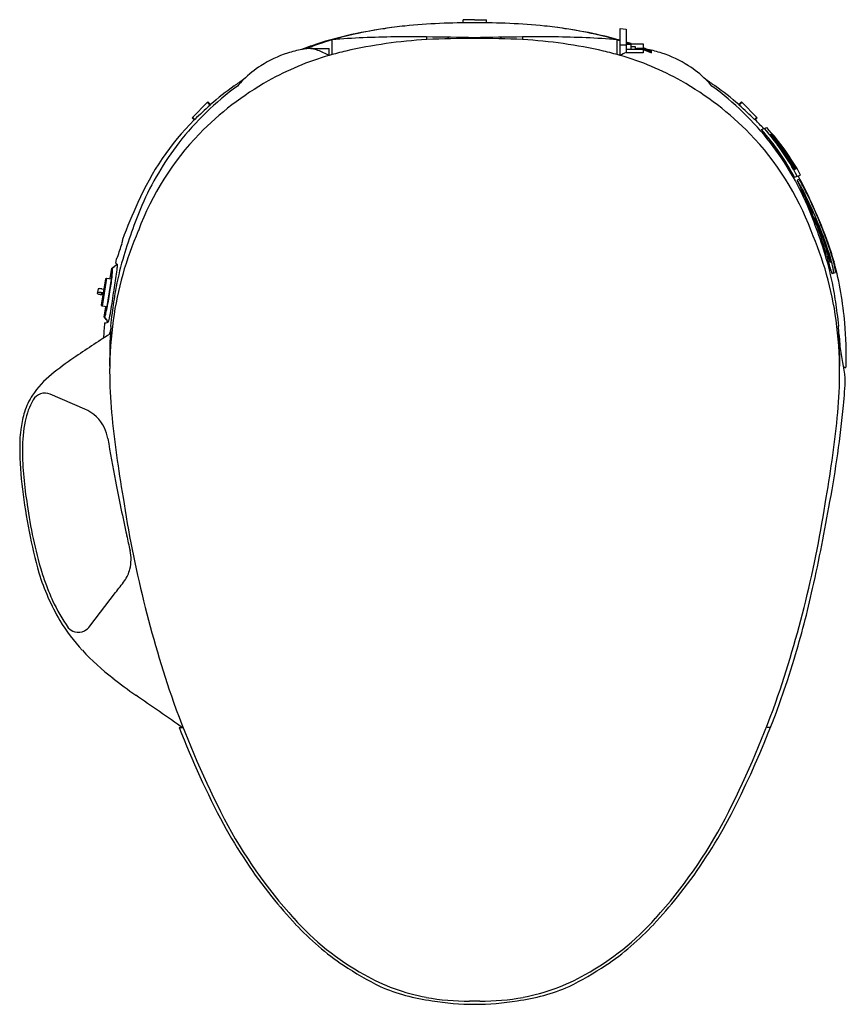
# Model space of a CAD drawing. Units: inches. Extents: x 4612.7 to 4629.8, y 242.7 to 263.1.
import ezdxf

# ---------------------------------------------------------------- set-up
doc = ezdxf.new("R2010")
doc.units = ezdxf.units.IN
doc.header["$LTSCALE"] = 0.64311
doc.header["$MEASUREMENT"] = 0
doc.layers.get('0').update_dxf_attribs({"color": 255, "linetype": 'CONTINUOUS'})
doc.layers.get('Defpoints').update_dxf_attribs({"linetype": 'CONTINUOUS'})
doc.styles.get("Standard").update_dxf_attribs({"font": 'txt', "width": 0.8})

msp = doc.modelspace()

# ---------------------------------------------------------------- linework, layer by layer
for p, q in [((4621.862, 263.068), (4621.862, 263.128)), ((4622.103, 263.128), (4621.862, 263.128)), ((4622.103, 263.128), (4622.345, 263.128)), ((4622.345, 263.068), (4622.345, 263.128)), ((4625.119, 262.395), (4625.119, 262.954)), ((4625.119, 262.954), (4625.237, 262.938)), ((4625.237, 262.938), (4625.237, 262.452)), ((4619.151, 262.41), (4619.151, 262.714)), ((4621.109, 262.776), (4621.109, 262.72)), ((4621.565, 262.739), (4621.547, 262.77)), ((4622.641, 262.739), (4622.659, 262.77)), ((4623.097, 262.776), (4623.097, 262.72)), ((4625.056, 262.41), (4625.056, 262.714)), ((4618.708, 262.537), (4619.092, 262.537)), ((4619.092, 262.393), (4619.092, 262.537)), ((4625.115, 262.393), (4625.115, 262.537)), ((4625.119, 262.537), (4625.115, 262.537)), ((4625.119, 262.613), (4625.237, 262.609)), ((4625.237, 262.636), (4625.591, 262.636)), ((4625.237, 262.624), (4625.336, 262.624)), ((4625.237, 262.525), (4625.592, 262.525)), ((4625.336, 262.624), (4625.336, 262.525)), ((4625.434, 262.574), (4625.336, 262.574)), ((4625.434, 262.537), (4625.434, 262.574)), ((4625.434, 262.537), (4625.499, 262.537)), ((4625.591, 262.533), (4625.548, 262.534)), ((4625.591, 262.636), (4625.592, 262.448)), ((4625.592, 262.518), (4625.765, 262.446)), ((4625.765, 262.446), (4625.765, 262.485)), ((4625.237, 262.448), (4625.237, 262.452)), ((4625.592, 262.448), (4625.237, 262.448)), ((4617.123, 261.762), (4617.123, 261.76)), ((4627.084, 261.762), (4627.084, 261.76)), ((4616.581, 261.429), (4616.252, 261.1)), ((4616.569, 261.417), (4616.623, 261.363)), ((4616.634, 261.376), (4616.581, 261.429)), ((4627.573, 261.376), (4627.626, 261.429)), ((4627.638, 261.417), (4627.583, 261.363)), ((4627.626, 261.429), (4627.955, 261.1)), ((4616.252, 261.1), (4616.293, 261.059)), ((4616.308, 261.068), (4616.264, 261.112)), ((4616.293, 261.059), (4616.308, 261.068)), ((4627.899, 261.068), (4627.943, 261.112)), ((4627.914, 261.059), (4627.899, 261.068)), ((4627.955, 261.1), (4627.914, 261.059)), ((4628.046, 260.858), (4628.152, 260.897)), ((4628.073, 260.827), (4628.067, 260.825)), ((4628.213, 260.751), (4628.215, 260.752)), ((4628.219, 260.754), (4628.222, 260.755)), ((4628.227, 260.756), (4628.23, 260.757)), ((4628.234, 260.759), (4628.237, 260.76)), ((4628.241, 260.762), (4628.244, 260.763)), ((4628.249, 260.764), (4628.252, 260.765)), ((4628.256, 260.767), (4628.259, 260.768)), ((4628.718, 260.034), (4628.722, 260.036)), ((4628.726, 260.037), (4628.73, 260.039)), ((4628.733, 260.04), (4628.737, 260.041)), ((4628.741, 260.043), (4628.744, 260.044)), ((4628.748, 260.045), (4628.752, 260.047)), ((4628.755, 260.048), (4628.759, 260.049)), ((4628.762, 260.05), (4628.766, 260.052)), ((4628.706, 259.905), (4628.698, 259.902)), ((4628.711, 260.032), (4628.715, 260.033)), ((4628.725, 259.869), (4628.852, 259.916)), ((4628.816, 259.824), (4628.782, 259.812)), ((4628.89, 259.572), (4628.895, 259.574)), ((4629.02, 259.285), (4629.031, 259.289)), ((4629.185, 258.932), (4629.195, 258.936)), ((4614.818, 258.578), (4614.811, 258.581)), ((4614.591, 257.984), (4614.647, 258.024)), ((4614.682, 258.046), (4614.601, 257.987)), ((4614.677, 258.046), (4614.647, 258.024)), ((4614.647, 258.024), (4614.651, 258.024)), ((4614.664, 258.095), (4614.696, 258.072)), ((4614.694, 258.059), (4614.691, 258.057)), ((4614.691, 258.057), (4614.693, 258.057)), ((4614.696, 258.065), (4614.694, 258.06)), ((4614.696, 258.072), (4614.698, 258.07)), ((4614.697, 258.071), (4614.696, 258.065)), ((4629.467, 258.113), (4629.48, 258.118)), ((4614.582, 257.798), (4614.48, 257.151)), ((4614.557, 257.769), (4614.591, 257.984)), ((4614.593, 257.922), (4614.581, 257.924)), ((4614.582, 257.798), (4614.587, 257.798)), ((4614.601, 257.987), (4614.597, 257.961)), ((4629.505, 257.875), (4629.57, 257.899)), ((4614.458, 257.765), (4614.371, 257.221)), ((4614.48, 257.781), (4614.388, 257.198)), ((4614.458, 257.765), (4614.48, 257.781)), ((4614.48, 257.781), (4614.577, 257.766)), ((4614.305, 257.559), (4614.29, 257.463)), ((4614.366, 257.441), (4614.405, 257.435)), ((4614.371, 257.468), (4614.368, 257.453)), ((4614.411, 257.474), (4614.372, 257.48)), ((4614.385, 257.557), (4614.424, 257.551)), ((4614.388, 257.198), (4614.371, 257.221)), ((4614.485, 257.183), (4614.388, 257.198)), ((4614.432, 256.98), (4614.465, 257.186)), ((4614.472, 256.925), (4614.432, 256.98)), ((4614.45, 257.034), (4614.44, 256.974)), ((4614.441, 257.04), (4614.453, 257.038)), ((4614.454, 257.041), (4614.45, 257.034)), ((4614.484, 257.15), (4614.48, 257.151)), ((4614.44, 256.974), (4614.496, 256.897)), ((4614.476, 256.925), (4614.472, 256.925)), ((4614.486, 256.906), (4614.472, 256.925)), ((4614.491, 256.863), (4614.503, 256.866)), ((4614.494, 256.882), (4614.492, 256.863)), ((4614.503, 256.881), (4614.494, 256.882)), ((4614.503, 256.866), (4614.504, 256.871)), ((4614.543, 256.618), (4614.548, 256.644)), ((4614.566, 256.726), (4614.567, 256.726)), ((4614.029, 255.067), (4613.315, 255.375)), ((4614.135, 250.573), (4614.668, 251.267)), ((4615.985, 248.475), (4616.044, 248.475)), ((4628.222, 248.475), (4628.163, 248.475)), ((4622.21, 242.804), (4621.997, 242.804))]:
    msp.add_line(p, q)
for centre, radius, start, end in [((4621.683, 253.435), 9.622, 98.6677, 102.3957), ((4621.578, 253.69), 9.355, 97.3373, 101.8295), ((4621.739, 253.089), 9.972, 96.2451, 98.6847), ((4622.011, 249.277), 13.792, 89.6144, 95.6452), ((4622.196, 249.277), 13.792, 84.3548, 90.3856), ((4622.468, 253.089), 9.972, 81.3153, 83.7549), ((4622.629, 253.69), 9.355, 78.1705, 82.6627), ((4622.524, 253.435), 9.622, 77.6043, 81.3323), ((4620.867, 256.69), 6.263, 105.9028, 111.2283), ((4621.18, 255.429), 7.572, 101.58, 108.2697), ((4621.078, 256.115), 6.874, 102.2655, 106.2822), ((4620.259, 251.693), 11.076, 92.4068, 95.7434), ((4621.686, 252.627), 10.11, 93.2652, 102.8449), ((4620.767, 237.738), 25.04, 89.2176, 92.2281), ((4620.153, 177.688), 85.093, 88.68699, 89.35644), ((4622.07, 244.822), 17.924, 89.8935, 93.0711), ((4624.053, 177.688), 85.093, 90.64356, 91.31301), ((4622.137, 244.822), 17.924, 86.9289, 90.1065), ((4623.439, 237.738), 25.04, 87.7719, 90.7824), ((4622.521, 252.627), 10.11, 77.1551, 86.7348), ((4623.948, 251.693), 11.076, 84.2566, 87.5932), ((4623.026, 255.429), 7.572, 73.9564, 78.42), ((4623.129, 256.115), 6.874, 73.7178, 77.7345), ((4623.34, 256.69), 6.263, 73.4975, 74.0972), ((4618.916, 260.358), 2.193, 100.1296, 108.2458), ((4620.811, 256.605), 6.339, 108.4342, 111.1943), ((4618.835, 260.815), 1.73, 97.8365, 100.1276), ((4618.76, 261.365), 1.175, 94.8603, 97.8783), ((4618.711, 261.956), 0.581, 90.3558, 95.0117), ((4618.71, 262.322), 0.215, 83.0914, 90.687), ((4618.727, 262.461), 0.075, 73.0226, 83.1771), ((4617.756, 259.454), 3.235, 70.0987, 72.1209), ((4618.289, 260.884), 1.709, 61.9779, 70.5746), ((4621.031, 255.665), 7.002, 103.1527, 106.0835), ((4623.175, 255.665), 7.002, 73.9165, 76.8473), ((4623.026, 255.429), 7.572, 72.1537, 73.0241), ((4623.34, 256.69), 6.263, 71.6931, 72.3671), ((4626.451, 259.454), 3.235, 107.8791, 108.3633), ((4625.48, 262.461), 0.075, 96.8229, 106.9774), ((4625.497, 262.322), 0.215, 89.313, 96.9086), ((4625.496, 261.957), 0.58, 85.2668, 89.6463), ((4623.862, 257.799), 5.026, 70.0893, 70.4544), ((4623.401, 256.62), 6.323, 68.0497, 69.7326), ((4623.412, 256.884), 6.056, 67.1453, 68.9123), ((4625.29, 260.358), 2.193, 71.7542, 79.5694), ((4618.975, 260.161), 2.399, 108.1113, 122.7527), ((4620.708, 256.74), 5.879, 105.9575, 119.3391), ((4625.918, 260.884), 1.709, 113.4778, 118.0221), ((4623.499, 256.74), 5.879, 60.6609, 74.0425), ((4625.231, 260.161), 2.399, 57.2473, 71.8887), ((4618.911, 260.248), 2.291, 122.5715, 134.1254), ((4625.296, 260.248), 2.291, 45.8746, 57.4285), ((4620.787, 256.655), 6.283, 123.5384, 125.6744), ((4618.432, 260.742), 1.603, 134.1441, 140.7495), ((4623.419, 256.655), 6.283, 54.3256, 56.4616), ((4625.775, 260.742), 1.603, 39.2505, 45.8559), ((4620.788, 256.831), 6.1, 126.1412, 142.0612), ((4621.036, 256.224), 6.49, 119.6293, 135.5471), ((4621.046, 256.286), 6.736, 125.62, 130.92), ((4623.171, 256.224), 6.49, 44.4529, 60.3707), ((4623.418, 256.831), 6.1, 37.9388, 53.8588), ((4623.16, 256.286), 6.736, 49.08, 54.38), ((4785.25, 80.312), 247.415, 132.96529, 133.06526), ((4618.441, 259.947), 2.304, 141.6493, 142.0789), ((4625.766, 259.947), 2.304, 37.9211, 38.3507), ((4458.956, 80.312), 247.415, 46.93474, 47.03471), ((4620.307, 257.082), 5.65, 135.2695, 156.4025), ((4623.9, 257.082), 5.65, 42.1462, 44.7305), ((4624.102, 257.419), 5.232, 27.9238, 41.089), ((4624.093, 257.413), 5.303, 27.8451, 40.8255), ((4624.573, 257.6), 4.866, 28.4166, 42.6471), ((4620.56, 256.75), 5.782, 135.9621, 159.6386), ((4623.647, 256.75), 5.782, 20.3614, 44.0379), ((4624.082, 257.421), 5.241, 28.2532, 40.4951), ((4624.331, 257.461), 5.091, 30.3833, 40.2735), ((4624.34, 257.474), 5.079, 30.3042, 40.2134), ((4624.338, 257.464), 5.091, 30.3833, 40.2735), ((4624.348, 257.477), 5.079, 30.3042, 40.2134), ((4624.345, 257.466), 5.091, 30.3833, 40.2735), ((4624.355, 257.479), 5.079, 30.3042, 40.2134), ((4624.353, 257.469), 5.091, 30.3833, 40.2735), ((4624.363, 257.482), 5.079, 30.3042, 40.2134), ((4624.333, 257.471), 5.079, 30.3042, 39.681), ((4624.36, 257.472), 5.091, 30.3833, 40.2735), ((4624.37, 257.485), 5.079, 30.3042, 40.2134), ((4624.367, 257.474), 5.091, 30.3833, 40.2735), ((4624.377, 257.487), 5.079, 30.3042, 40.2134), ((4624.375, 257.477), 5.091, 30.3833, 40.2735), ((4620.671, 256.942), 5.939, 142.2174, 156.7684), ((4623.535, 256.942), 5.939, 23.2316, 37.7826), ((4624.323, 257.458), 5.091, 30.3833, 37.2184), ((4624.326, 257.469), 5.079, 30.3042, 35.0212), ((4623.9, 257.082), 5.65, 23.5975, 29.8709), ((4628.786, 259.81), 0.00407, 169.609, 192.9745), ((4628.782, 259.811), 0.000623, 115.8141, 172.456), ((4628.81, 259.815), 0.0292, 189.9511, 198.0123), ((4626.759, 258.505), 2.406, 26.2219, 32.78), ((4629.159, 259.937), 0.399, 199.2277, 204.8662), ((4636.134, 263.092), 8.054, 204.364, 205.6236), ((4628.805, 259.807), 0.0206, 35.1849, 56.9006), ((4628.331, 259.47), 0.602, 29.6191, 35.4567), ((4625.46, 257.795), 3.926, 24.9354, 30.1478), ((4620.948, 255.787), 8.798, 22.7755, 25.7508), ((4627.619, 258.791), 1.498, 19.3911, 31.5189), ((4621.118, 255.638), 8.733, 24.6372, 26.7415), ((4620.483, 255.341), 9.475, 21.9207, 25.7049), ((4623.999, 255.196), 9.792, 154.9379, 159.7764), ((4624.424, 255.369), 10.008, 156.9677, 163.7565), ((4619.782, 255.369), 10.008, 16.2435, 23.0323), ((4630.268, 259.751), 1.327, 200.4915, 208.3861), ((4628.096, 258.791), 1.057, 18.1314, 28.034), ((4620.1, 255.177), 9.851, 20.9917, 24.6059), ((4620.207, 255.196), 9.792, 20.2236, 25.0621), ((4620.706, 255.687), 9.06, 19.58, 22.7637), ((4628.672, 258.775), 0.532, 15.8822, 28.6447), ((4629.714, 259.202), 0.6, 196.6139, 207.9131), ((4622.639, 256.224), 7.084, 15.4652, 22.4757), ((4622.576, 256.171), 7.173, 15.7459, 22.6695), ((4622.346, 256.044), 7.484, 17.2245, 22.2544), ((4621.638, 255.936), 7.087, 156.5018, 172.0973), ((4622.569, 255.936), 7.087, 7.9027, 23.4982), ((4622.433, 256.297), 7.228, 15.695, 19.6136), ((4623.16, 256.324), 6.584, 16.1966, 21.2124), ((4610.601, 259.739), 4.379, 339.6531, 343.5728), ((4614.202, 258.691), 0.628, 342.4076, 348.9112), ((4614.818, 258.577), 0.000955, 27.0495, 67.2639), ((4614.815, 258.576), 0.00387, 2.2243, 26.1975), ((4614.789, 258.575), 0.0302, 350.4706, 2.5142), ((4623.699, 256.473), 6.074, 15.5438, 20.3097), ((4614.526, 258.285), 0.193, 330.5578, 339.251), ((4674.703, 270.269), 46.878, 194.8536, 195.1829), ((4627.393, 257.579), 2.209, 10.0763, 17.9623), ((4620.05, 256.629), 5.582, 163.8063, 164.7672), ((4620.788, 256.436), 6.218, 163.8214, 169.9432), ((4615.178, 257.346), 0.861, 125.3605, 125.6104), ((4615.113, 257.438), 0.748, 125.091, 125.3442), ((4614.659, 258.079), 0.0397, 305.9801, 348.185), ((4614.65, 258.095), 0.0551, 305.958, 317.2888), ((4614.69, 258.186), 0.000813, 248.0487, 266.1833), ((4614.689, 258.189), 0.00359, 292.4279, 311.9984), ((4614.69, 258.187), 0.00128, 265.7783, 290.4815), ((4614.679, 258.199), 0.018, 314.1614, 330.6391), ((4614.702, 258.065), 0.00608, 117.5206, 127.5675), ((4613.821, 258.082), 0.887, 351.747, 357.1805), ((4614.701, 258.067), 0.00404, 100.9425, 117.6727), ((4614.7, 258.068), 0.00268, 66.5956, 101.4555), ((4614.699, 258.067), 0.00469, 21.1692, 61.6752), ((4614.676, 258.057), 0.0302, 4.9121, 22.2731), ((4614.554, 258.044), 0.152, 357.656, 5.6871), ((4623.419, 256.436), 6.218, 10.0568, 16.1786), ((4627.6, 257.614), 1.96, 11.0016, 16.1916), ((4622.888, 256.314), 6.898, 4.4632, 15.007), ((4607.565, 258.582), 7.066, 349.8165, 353.6331), ((4607.752, 258.59), 6.887, 351.2462, 353.7539), ((4613.083, 257.961), 1.514, 353.808, 356.9724), ((4614.653, 257.925), 0.061, 173.4949, 180.7837), ((4614.602, 257.925), 0.00969, 185.5141, 194.9714), ((4615.123, 257.877), 0.533, 170.8504, 174.0789), ((4614.243, 257.843), 0.359, 12.3668, 12.7728), ((4614.556, 257.912), 0.0377, 6.3134, 12.3293), ((4614.353, 257.897), 0.241, 356.2441, 4.4201), ((4612.907, 258.027), 1.701, 353.7023, 357.1562), ((4614.602, 257.986), 0.00176, 59.9067, 118.3813), ((4614.601, 257.984), 0.00372, 22.3727, 53.0437), ((4614.58, 257.976), 0.0263, 5.3025, 21.2123), ((4614.358, 257.958), 0.249, 356.5088, 4.879), ((4590.153, 261.425), 24.789, 351.1012, 351.9533), ((4630.596, 258.296), 1.175, 195.0319, 199.7887), ((4629.626, 257.949), 0.144, 200.2408, 207.8773), ((4629.515, 257.89), 0.019, 206.3462, 225.4218), ((4629.504, 257.878), 0.00326, 223.7413, 260.8595), ((4629.504, 257.877), 0.00183, 266.7738, 296.0261), ((4628.921, 257.863), 0.615, 3.6672, 11.6544), ((4629.529, 257.89), 0.00554, 309.1591, 349.7843), ((4629.48, 257.899), 0.0553, 349.0532, 3.8069), ((4629.282, 257.912), 0.291, 358.7686, 10.6234), ((4629.569, 257.901), 0.00288, 296.0618, 339.9072), ((4629.556, 257.907), 0.0164, 337.9492, 355.3053), ((4567.256, 264.49), 47.888, 351.1715, 351.7154), ((4614.308, 257.478), 0.023, 220.3302, 251.5761), ((4614.312, 257.42), 0.0655, 84.5831, 106.5462), ((4614.418, 257.814), 0.377, 251.7996, 262.1158), ((4614.337, 257.294), 0.268, 79.7195, 96.7668), ((4614.299, 257.051), 0.435, 80.2671, 87.4659), ((4614.42, 257.563), 0.121, 244.7253, 263.5691), ((4614.386, 257.355), 0.114, 77.8224, 97.8832), ((4606.288, 258.78), 8.363, 348.8191, 351.4819), ((4622.916, 256.038), 8.383, 169.8056, 173.0544), ((4621.29, 256.038), 8.383, 6.9456, 10.1944), ((4609.954, 258.124), 4.634, 347.8633, 350.1629), ((4614.432, 256.985), 0.0162, 317.817, 332.5151), ((4614.318, 257.04), 0.143, 333.9298, 344.0261), ((4614.359, 257.089), 0.107, 332.8601, 343.595), ((4613.64, 257.248), 0.852, 343.1299, 346.7923), ((4613.06, 257.459), 1.458, 344.0686, 347.74), ((4611.68, 257.718), 2.867, 346.6087, 348.7508), ((4611.675, 257.575), 2.933, 347.7446, 351.4833), ((4623.71, 255.935), 9.184, 173.0117, 174.6714), ((4620.497, 255.935), 9.184, 5.3286, 6.9883), ((4623.104, 256.089), 8.697, 174.9732, 177.0453), ((4614.443, 256.976), 0.00298, 215.3581, 229.0277), ((4614.442, 256.975), 0.00164, 228.168, 259.9892), ((4611.914, 267.923), 11.357, 282.8555, 283.1156), ((4614.442, 256.975), 0.00162, 261.8416, 294.2593), ((4614.441, 256.977), 0.00413, 295.1641, 317.7373), ((4614.454, 256.882), 0.0397, 23.5096, 36.0896), ((4614.455, 256.883), 0.0391, 358.4775, 23.6114), ((4614.464, 256.874), 0.0399, 355.3768, 36.0376), ((4614.512, 256.878), 0.011, 224.4764, 240.115), ((4614.509, 256.873), 0.0053, 240.2489, 292.1488), ((4614.505, 256.88), 0.0133, 296.2474, 328.4341), ((4614.445, 256.919), 0.085, 327.5023, 342.41), ((4614.026, 257.063), 0.528, 341.2737, 347.8935), ((4622.995, 255.803), 8.45, 172.472, 179.7055), ((4619.849, 256.335), 5.297, 175.2313, 176.7904), ((4614.581, 256.787), 0.0149, 178.3465, 197.3418), ((4614.583, 256.788), 0.0178, 197.8396, 224.0492), ((4621.211, 255.803), 8.45, 0.2945, 7.528), ((4629.623, 256.788), 0.0178, 315.9508, 342.1604), ((4624.358, 256.335), 5.297, 3.2096, 4.7687), ((4629.626, 256.787), 0.0149, 342.6582, 1.6535), ((4621.342, 256.108), 8.456, 358.9253, 5.0415), ((4644.875, 209.744), 55.832, 122.9024, 123.8194), ((4625.023, 256.064), 10.478, 176.8917, 180.8488), ((4614.512, 256.675), 0.0648, 302.5884, 318.3469), ((4627.799, 253.888), 13.534, 167.8986, 168.2511), ((4619.184, 256.064), 10.478, 359.1512, 3.1083), ((4628.689, 256.392), 0.987, 10.3296, 14.0911), ((4621.019, 255.893), 8.667, 3.1244, 4.4751), ((4616.158, 253.875), 13.742, 7.6537, 10.4386), ((4618.014, 250.022), 7.419, 124.6014, 129.0415), ((4614.603, 254.235), 1.999, 129.1844, 145.9519), ((4624.618, 255.869), 10.073, 180.1263, 184.9782), ((4619.588, 255.869), 10.073, 355.0218, 359.8737), ((4611.925, 216.076), 43.667, 65.8787, 65.9163), ((4629.778, 255.947), 0.0186, 245.9732, 274.6995), ((4629.778, 255.946), 0.0179, 275.9619, 320.949), ((4629.774, 255.95), 0.0234, 321.0674, 359.5034), ((4618.495, 256.173), 11.293, 354.7676, 357.6287), ((4614.347, 254.47), 1.656, 147.7053, 161.0805), ((4613.204, 255.117), 0.281, 66.6785, 150.0059), ((4614.286, 254.512), 1.521, 150.6543, 168.4813), ((4605.199, 257.594), 24.665, 349.6213, 354.2967), ((4615.365, 254.273), 2.686, 164.1644, 171.0954), ((4613.722, 254.333), 0.796, 25.6168, 67.2769), ((4638.744, 257.393), 24.279, 185.6693, 189.8557), ((4605.462, 257.393), 24.279, 350.1443, 354.3307), ((4615.521, 254.25), 2.783, 168.2667, 180.5634), ((4615.649, 254.28), 2.967, 172.0649, 180.2996), ((4613.645, 254.311), 0.875, 9.61, 24.7439), ((4638.643, 258.326), 24.444, 189.1078, 191.2162), ((4619.423, 254.293), 6.741, 180.2483, 187.5489), ((4619.761, 254.284), 7.024, 180.4987, 189.7802), ((4666.243, 263.64), 52.55, 191.0456, 192.2929), ((4624.591, 254.819), 11.934, 186.7909, 195.2781), ((4638.46, 256.807), 23.905, 188.5865, 199.0731), ((4605.746, 256.807), 23.905, 340.9269, 351.4135), ((4590.925, 259.874), 39.116, 347.4167, 350.1029), ((4622.102, 254.335), 9.346, 187.6537, 196.4398), ((4642.635, 258.427), 28.374, 192.1568, 192.8073), ((4614.199, 251.952), 0.79, 345.419, 13.5071), ((4617.665, 253.113), 4.807, 197.4132, 210.2545), ((4617.993, 253.204), 5.085, 197.3132, 200.6541), ((4614.232, 251.942), 0.756, 325.3447, 345.5243), ((4607.925, 256.551), 8.567, 321.9152, 323.9752), ((4617.428, 252.99), 4.481, 200.645, 204.9095), ((4608.479, 255.962), 21.132, 343.303, 347.3987), ((4616.563, 252.569), 3.519, 204.634, 215.2502), ((4616.674, 252.583), 3.684, 210.9028, 222.9944), ((4613.898, 250.725), 0.28, 221.7333, 254.6559), ((4613.898, 250.726), 0.281, 254.7403, 296.3113), ((4613.87, 250.761), 0.325, 298.0798, 324.7361), ((4617.783, 253.611), 5.195, 222.9456, 232.4232), ((4610.675, 255.354), 18.854, 331.8799, 343.1554), ((4621.841, 258.683), 11.691, 231.8198, 234.6925), ((4528.203, 123.13), 153.06, 54.96558, 55.4151), ((4635.251, 255.983), 20.604, 199.8239, 207.1449), ((4608.956, 255.983), 20.604, 332.8551, 340.1761), ((4631.864, 254.525), 16.992, 200.8563, 208.304), ((4626.008, 251.402), 10.291, 207.9308, 221.9791), ((4618.198, 251.402), 10.291, 318.0209, 332.0692), ((4626.084, 251.488), 10.464, 208.6677, 218.5592), ((4618.123, 251.488), 10.464, 321.4408, 331.3323), ((4625.198, 250.789), 9.335, 218.5937, 223.2303), ((4619.009, 250.789), 9.335, 316.7697, 321.4063), ((4622.603, 248.329), 5.704, 221.9027, 240.7286), ((4622.549, 248.248), 5.665, 222.8622, 236.0769), ((4621.603, 248.329), 5.704, 299.2714, 318.0973), ((4621.658, 248.248), 5.665, 303.9231, 317.1378), ((4624.096, 250.785), 8.635, 236.9514, 242.7872), ((4620.11, 250.785), 8.635, 297.2128, 303.0486), ((4621.857, 246.942), 4.129, 240.3513, 259.4142), ((4622.349, 246.942), 4.129, 280.5858, 299.6487), ((4621.748, 246.839), 4.061, 246.7891, 262.5357), ((4622.458, 246.839), 4.061, 277.4643, 293.2109), ((4621.997, 247.955), 5.152, 259.9566, 270), ((4622.135, 248.445), 5.707, 260.7846, 269.6857), ((4622.072, 248.445), 5.707, 270.3143, 279.2154), ((4622.21, 247.955), 5.152, 270, 280.0434)]:
    msp.add_arc(centre, radius, start, end)

# ---------------------------------------------------------------- texts
at = {"layer": 'Defpoints'}
for tag, p, s in [('MODELNUMBER', (4622.104, 263.132), 'K-76421BR'), ('TRADENAME', (4622.104, 263.13), 'C3'), ('PRODUCT', (4622.104, 263.129), 'TOILET SEAT')]:
    msp.add_attdef(tag, p, s, height=0.001, dxfattribs=at)

doc.saveas('drawing.dxf')
